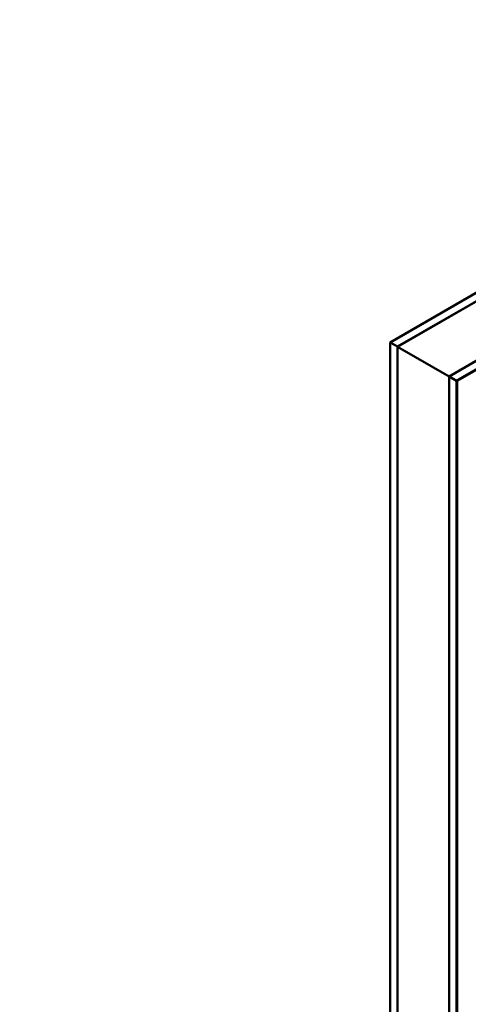
# Model space of a CAD drawing. Units: inches. Extents: x 0.6 to 33.4, y 0.4 to 21.4.
# Drawn here: x 22.1 to 24.2, y 12.8 to 17.6 of the extents above; entities that cross this region are included whole.
import ezdxf

# ---------------------------------------------------------------- set-up
doc = ezdxf.new("R2010")
doc.units = ezdxf.units.IN
doc.header["$LTSCALE"] = 2
doc.header["$MEASUREMENT"] = 0
doc.layers.add('Symbol (ANSI)', color=7, linetype='Continuous', lineweight=25)
doc.layers.add('Visible (ANSI)', color=7, linetype='Continuous', lineweight=50)
doc.styles.add('Note Text (ANSI)', font='tahoma.ttf')
doc.dimstyles.new('Default (ANSI)$7', dxfattribs={"dimscale": 2, "dimtxt": 0.12, "dimasz": 0.098425, "dimexe": 0.125, "dimexo": 0.0625, "dimgap": 0.031496, "dimtad": 0, "dimtih": 1, "dimtoh": 1, "dimrnd": 1e-08, "dimzin": 4, "dimdsep": 46, "dimtxsty": 'Note Text (ANSI)', "dimcen": 0.09, "dimdle": 0.393701, "dimclrd": 256, "dimclre": 256, "dimclrt": 256, "dimadec": 0, "dimazin": 1, "dimtfac": 1, "dimtofl": 0, "dimtmove": 0, "dimatfit": 3, "dimfxl": 1, "dimtolj": 1, "dimtzin": 4, "dimlwd": -1, "dimlwe": -1, "dimarcsym": 0})

msp = doc.modelspace()

# ---------------------------------------------------------------- linework, layer by layer
at = {"layer": 'Visible (ANSI)'}
for p, q in [((23.85214, 16.00553), (28.09478, 18.45502)), ((28.13013, 18.43461), (23.88749, 15.98512)), ((24.13639, 15.84141), (28.37904, 18.2909)), ((28.41439, 18.27049), (24.17175, 15.821)), ((28.41354, 18.26918), (24.17316, 15.821)), ((24.17543, 15.81969), (28.4158, 18.26788)), ((23.8882, 15.98471), (24.62996, 16.41296)), ((24.87744, 16.27007), (24.13569, 15.84182)), ((23.88749, 15.98512), (23.85214, 16.00553)), ((23.85214, 11.10655), (23.85214, 16.00553)), ((23.88749, 11.08614), (23.88749, 15.98512)), ((23.8882, 15.98471), (24.13569, 15.84182)), ((23.8882, 11.08573), (23.8882, 15.98471)), ((24.13569, 15.84182), (24.13569, 10.94284)), ((24.13639, 10.94243), (24.13639, 15.84141)), ((24.17175, 15.821), (24.13639, 15.84141)), ((24.17175, 10.92202), (24.17175, 15.821)), ((24.17316, 15.821), (24.17316, 10.92202)), ((24.17543, 15.81969), (24.17316, 15.821)), ((24.17543, 10.92072), (24.17543, 15.81969))]:
    msp.add_line(p, q, dxfattribs=at)

# ---------------------------------------------------------------- leaders
at = {"layer": 'Symbol (ANSI)', "annotation_type": 0, "has_hookline": 1, "hookline_direction": 0}
for points, text_width in [([(12.20295, 14.10742), (15.14149, 11.10589), (15.33834, 11.10589)], 6.85072), ([(11.32701, 13.79222), (14.87633, 10.17991), (15.07318, 10.17991)], 8.05346)]:
    msp.add_leader(points, dimstyle='Default (ANSI)$7', override={"dimtad": 0}, dxfattribs=dict(at, text_width=text_width))

doc.saveas('drawing.dxf')
